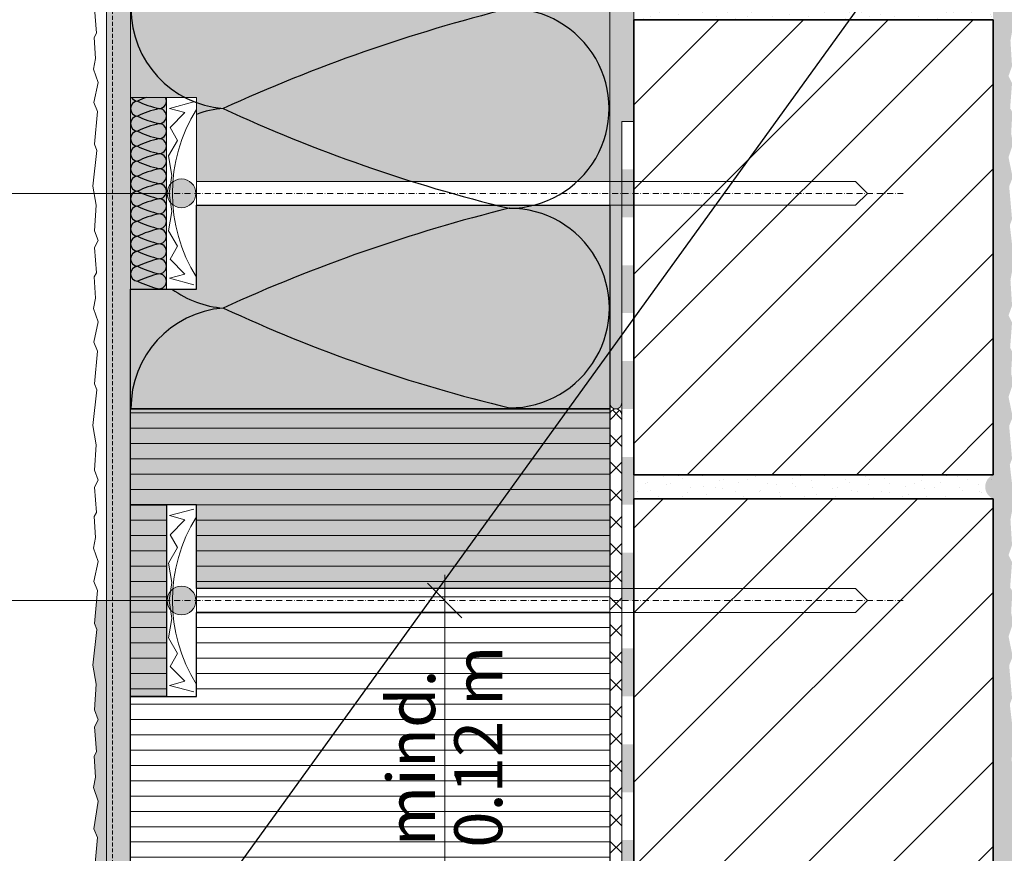
# Model space of a CAD drawing. Units: metres. Extents: x -25535 to 53044, y -10031 to 5158.
# Drawn here: x 21517 to 22011, y 2078 to 2495 of the extents above; entities that cross this region are included whole.
import ezdxf

# ---------------------------------------------------------------- set-up
doc = ezdxf.new("R2010")
doc.units = ezdxf.units.M
doc.header["$MEASUREMENT"] = 0
doc.linetypes.add('Strich 2_1mm', pattern=[0.003, 0.002, -0.001])
doc.linetypes.add('Strichpunkt 3_1_1mm Achsen', pattern=[0.005, 0.003, -0.001, 0, -0.001])
for name, color, linetype in [('003 Beschriftung 1_8', 7, 'Continuous'), ('006 Bemassung 1_8', 7, 'Continuous'), ('050 Tragkonstruktion', 7, 'Continuous'), ('051 Innenausbau', 7, 'Continuous'), ('100 Fassadendämmplatte EPS', 7, 'Continuous'), ('150 Dämmplattendübel', 7, 'Continuous'), ('160 Klebemörtel', 7, 'Continuous'), ('170 Deckputz', 7, 'Continuous'), ('171 Grundputz mit Bewehrung', 7, 'Continuous'), ('200 XPS Sockeldämmplatte', 7, 'Continuous'), ('260 Klebemörtel', 7, 'Continuous'), ('261 Abdichtung', 7, 'Continuous')]:
    doc.layers.add(name, color=color, linetype=linetype)
doc.styles.add('ERSTELLTER_STIL_2', font='Weber-Light.ttf')
pattern_1 = [(45, (22026.588, 2079.412), (-6.1094, 6.1094), [0, -5.76, 0, -8.64]), (110, (22045.788, 2079.412), (8.118944, 2.955054), [0, -4.224, 0, -7.296])]
pattern_2 = [(45, (22026.588, 2060.212), (-21.2132, 21.2132), [])]
pattern_3 = [(0, (22026.5876, 2060.212), (0, 7.68), [])]

# ---------------------------------------------------------------- blocks, each defined once
blk = doc.blocks.new('*X8')
at = {"layer": '261 Abdichtung', "linetype": 'Continuous', "lineweight": 0, "ltscale": 1000, "true_color": 0x000000}
for points in [[(0.144733, 0.189801), (0.144733, 0.187301), (0.145358, 0.187301), (0.145358, 0.189801)], [(0.145358, 0.184801), (0.144733, 0.184801), (0.144733, 0.182301), (0.145358, 0.182301)], [(0.145358, 0.179801), (0.144733, 0.179801), (0.144733, 0.177301), (0.145358, 0.177301)], [(0.145358, 0.174801), (0.144733, 0.174801), (0.144733, 0.172301), (0.145358, 0.172301)], [(0.145358, 0.169801), (0.144733, 0.169801), (0.144733, 0.167301), (0.145358, 0.167301)], [(0.145358, 0.164801), (0.144733, 0.164801), (0.144733, 0.162301), (0.145358, 0.162301)], [(0.145358, 0.159801), (0.144733, 0.159801), (0.144733, 0.157301), (0.145358, 0.157301)], [(0.145358, 0.154801), (0.144733, 0.154801), (0.144733, 0.152301), (0.145358, 0.152301)]]:
    blk.add_hatch(color=18, dxfattribs=at).paths.add_polyline_path(points)

msp = doc.modelspace()

# ---------------------------------------------------------------- hatches: boundary and pattern name
at = {"true_color": 0xbac5b5, "transparency": 33554661}
h = msp.add_hatch(color=9, dxfattribs=at)
h.dxf.hatch_style = 1
edge = h.paths.add_edge_path()
edge.add_line((21554.98, 1949), (21556.42, 1965.46))
edge.add_line((21556.42, 1965.46), (21554.66, 1969.93))
edge.add_line((21554.66, 1969.93), (21556.74, 1980))
edge.add_line((21556.74, 1980), (21554.5, 1986.71))
edge.add_line((21554.5, 1986.71), (21554.5, 1986.71))
edge.add_line((21554.5, 1986.71), (21556.74, 1980))
edge.add_line((21556.74, 1980), (21554.66, 1969.93))
edge.add_line((21554.66, 1969.93), (21556.42, 1965.46))
edge.add_line((21556.42, 1965.46), (21554.98, 1949))
edge.add_line((21554.98, 1949), (21556.1, 1945.97))
edge.add_line((21556.1, 1945.97), (21555.13, 1927.83))
edge.add_line((21555.13, 1927.83), (21560.99, 1924.44))
edge.add_line((21560.99, 1924.44), (21560.99, 2204.21))
edge.add_line((21560.99, 2204.21), (21555.98, 2204.21))
edge.add_line((21555.98, 2204.21), (21554.98, 2192.77))
edge.add_line((21554.98, 2192.77), (21556.1, 2189.74))
edge.add_line((21556.1, 2189.74), (21554.02, 2171.85))
edge.add_line((21554.02, 2171.85), (21555.78, 2162.26))
edge.add_line((21555.78, 2162.26), (21554.98, 2149.48))
edge.add_line((21554.98, 2149.48), (21556.74, 2144.53))
edge.add_line((21556.74, 2144.53), (21554.98, 2141.01))
edge.add_line((21554.98, 2141.01), (21555.94, 2128.39))
edge.add_line((21555.94, 2128.39), (21554.82, 2126.31))
edge.add_line((21554.82, 2126.31), (21555.43, 2115.73))
edge.add_line((21555.43, 2115.73), (21554.5, 2110.48))
edge.add_line((21554.5, 2110.48), (21556.74, 2103.77))
edge.add_line((21556.74, 2103.77), (21554.66, 2089.93))
edge.add_line((21554.66, 2089.93), (21556.42, 2085.46))
edge.add_line((21556.42, 2085.46), (21554.98, 2069))
edge.add_line((21554.98, 2069), (21556.1, 2065.97))
edge.add_line((21556.1, 2065.97), (21554.02, 2048.08))
edge.add_line((21554.02, 2048.08), (21555.78, 2038.49))
edge.add_line((21555.78, 2038.49), (21555.78, 2038.49))
edge.add_line((21555.78, 2038.49), (21554.02, 2048.08))
edge.add_line((21554.02, 2048.08), (21555.43, 2060.21))
edge.add_arc((21554.87, 2054.35), 5.89, 84.5261, 177.7246)
edge.add_line((21548.99, 2054.58), (21548.99, 1926.68))
edge.add_arc((21553.2, 1926.87), 4.22, 182.606, 242.9592)
edge.add_line((21551.28, 1923.12), (21553.44, 1921.87))
edge.add_arc((21551.5, 1918.96), 3.5, -4.729, 56.289, ccw=False)
edge.add_line((21554.99, 1918.67), (21554.99, 1802.71))
edge.add_arc((21557.99, 1802.71), 3, 180, 240)
edge.add_line((21556.49, 1800.11), (21560.99, 1797.51))
edge.add_line((21560.99, 1797.51), (21565.44, 1794.94))
edge.add_arc((21563.5, 1792.03), 3.5, -4.729, 56.289, ccw=False)
edge.add_line((21566.99, 1791.74), (21566.99, 1697.85))
edge.add_arc((21601.71, 3262.5), 1565.03, 268.72879, 268.94849)
edge.add_line((21572.99, 1697.72), (21572.99, 1795.78))
edge.add_arc((21569.99, 1795.78), 3, 0, 60)
edge.add_line((21571.49, 1798.38), (21562.49, 1803.58))
edge.add_line((21562.49, 1803.58), (21560.99, 1804.44))
edge.add_line((21560.99, 1804.44), (21560.99, 1922.71))
edge.add_arc((21557.99, 1922.71), 3, 360, 420)
edge.add_line((21559.49, 1925.31), (21559.35, 1925.39))
edge.add_line((21559.35, 1925.39), (21555.13, 1927.83))
edge.add_line((21555.13, 1927.83), (21556.1, 1945.97))
edge.add_line((21556.1, 1945.97), (21554.98, 1949))
at = {"layer": '003 Beschriftung 1_8', "linetype": 'Continuous', "lineweight": 0, "ltscale": 1000, "true_color": 0x000000}
for points in [[(21591.29, 2408.21), (21591.84, 2405.46), (21593.4, 2403.12), (21595.73, 2401.56), (21598.49, 2401.01), (21601.24, 2401.56), (21603.58, 2403.12), (21605.14, 2405.46), (21605.69, 2408.21), (21605.14, 2410.97), (21603.58, 2413.3), (21601.24, 2414.86), (21598.49, 2415.41), (21595.73, 2414.86), (21593.4, 2413.3), (21591.84, 2410.97)], [(21591.29, 2204.21), (21591.84, 2201.46), (21593.4, 2199.12), (21595.73, 2197.56), (21598.49, 2197.01), (21601.24, 2197.56), (21603.58, 2199.12), (21605.14, 2201.46), (21605.69, 2204.21), (21605.14, 2206.97), (21603.58, 2209.3), (21601.24, 2210.86), (21598.49, 2211.41), (21595.73, 2210.86), (21593.4, 2209.3), (21591.84, 2206.97)]]:
    msp.add_hatch(color=18, dxfattribs=at).paths.add_polyline_path(points)
at = {"layer": '050 Tragkonstruktion', "linetype": 'Continuous', "lineweight": 0, "ltscale": 1000, "true_color": 0x000000}
h = msp.add_hatch(dxfattribs=at)
h.set_pattern_fill('SAGO_UB__IP__MÖRTEL_0001', color=18, scale=9600, style=0, pattern_type=2)
h.set_pattern_definition(pattern_1)
edge = h.paths.add_edge_path()
edge.add_arc((2652151.31, 2021.21), 2630146.32, 179.99986929, 180.00013071, ccw=False)
edge.add_line((22004.99, 2027.21), (21824.99, 2027.21))
edge.add_arc((21791.37, 2021.21), 34.15, -10.1194, 10.1194, ccw=False)
edge.add_line((21824.99, 2015.21), (22004.99, 2015.21))
h = msp.add_hatch(dxfattribs=at)
h.set_pattern_fill('SAGO_UB__IP__MÖRTEL_0001', color=18, scale=9600, style=0, pattern_type=2)
h.set_pattern_definition(pattern_1)
edge = h.paths.add_edge_path()
edge.add_line((21824.99, 2495.21), (22004.99, 2495.21))
edge.add_arc((23631.37, 2501.21), 1626.4, 179.78863, 180.21137, ccw=False)
edge.add_line((22004.99, 2507.21), (21824.99, 2507.21))
edge.add_arc((20199.57, 2501.21), 1625.43, -0.2115, 0.2115, ccw=False)
h = msp.add_hatch(dxfattribs=at)
h.set_pattern_fill('SAGO_BACKSTEIN_0001', color=18, scale=9600, style=0, pattern_type=2)
h.set_pattern_definition(pattern_2)
h.paths.add_polyline_path([(21824.99, 2267.21), (22004.99, 2267.21), (22004.99, 2495.21), (21824.99, 2495.21)])
h = msp.add_hatch(dxfattribs=at)
h.set_pattern_fill('SAGO_UB__IP__MÖRTEL_0001', color=18, scale=9600, style=0, pattern_type=2)
h.set_pattern_definition(pattern_1)
edge = h.paths.add_edge_path()
edge.add_line((21824.99, 2255.21), (22004.99, 2255.21))
edge.add_arc((33505.96, 2261.21), 11500.98, 179.970109, 180.029891, ccw=False)
edge.add_line((22004.99, 2267.21), (21824.99, 2267.21))
edge.add_arc((53396.83, 2261.21), 31571.84, 179.989111, 180.010889)
h = msp.add_hatch(dxfattribs=at)
h.set_pattern_fill('SAGO_BACKSTEIN_0001', color=18, scale=9600, style=0, pattern_type=2)
h.set_pattern_definition(pattern_2)
h.paths.add_polyline_path([(21824.99, 2027.21), (22004.99, 2027.21), (22004.99, 2255.21), (21824.99, 2255.21)])
at = {"layer": '051 Innenausbau', "linetype": 'Continuous', "lineweight": 0, "ltscale": 1000, "true_color": 0x000000}
h = msp.add_hatch(dxfattribs=at)
h.set_pattern_fill('SAGO_UB__IP__MÖRTEL_0001', color=18, scale=9600, style=0, pattern_type=2)
h.set_pattern_definition(pattern_1)
edge = h.paths.add_edge_path()
edge.add_arc((-155042.88, 2741.21), 177047.86, -0.0019417, 0.0019417, ccw=False)
edge.add_line((22004.99, 2735.21), (22004.99, 2507.21))
edge.add_arc((23556.12, 2501.21), 1551.15, 179.77837, 180.22163)
edge.add_line((22004.99, 2495.21), (22004.99, 2267.21))
edge.add_arc((22007.52, 2261.21), 6.51, 112.9019, 247.0981)
edge.add_line((22004.99, 2255.21), (22004.99, 1853.21))
edge.add_arc((22004.99, 1847.21), 6, 90, 270)
edge.add_line((22004.99, 1841.21), (22017.16, 1841.21))
edge.add_line((22017.16, 1841.21), (22017.6, 1848.8))
edge.add_line((22017.6, 1848.8), (22016.48, 1850.87))
edge.add_line((22016.48, 1850.87), (22017.44, 1863.49))
edge.add_line((22017.44, 1863.49), (22015.68, 1867.01))
edge.add_line((22015.68, 1867.01), (22017.44, 1871.96))
edge.add_line((22017.44, 1871.96), (22016.64, 1884.74))
edge.add_line((22016.64, 1884.74), (22018.4, 1894.33))
edge.add_line((22018.4, 1894.33), (22016.32, 1912.22))
edge.add_line((22016.32, 1912.22), (22017.44, 1915.26))
edge.add_line((22017.44, 1915.26), (22016, 1931.71))
edge.add_line((22016, 1931.71), (22017.76, 1936.18))
edge.add_line((22017.76, 1936.18), (22015.68, 1946.25))
edge.add_line((22015.68, 1946.25), (22017.92, 1952.96))
edge.add_line((22017.92, 1952.96), (22016.99, 1958.21))
edge.add_line((22016.99, 1958.21), (22017.6, 1968.8))
edge.add_line((22017.6, 1968.8), (22016.48, 1970.87))
edge.add_line((22016.48, 1970.87), (22017.44, 1983.49))
edge.add_line((22017.44, 1983.49), (22015.68, 1987.01))
edge.add_line((22015.68, 1987.01), (22017.44, 1991.96))
edge.add_line((22017.44, 1991.96), (22016.64, 2004.74))
edge.add_line((22016.64, 2004.74), (22018.4, 2014.33))
edge.add_line((22018.4, 2014.33), (22016.32, 2032.22))
edge.add_line((22016.32, 2032.22), (22017.44, 2035.26))
edge.add_line((22017.44, 2035.26), (22017.59, 2039.21))
edge.add_line((22017.59, 2039.21), (22016.37, 2042))
edge.add_line((22016.37, 2042), (22015.95, 2045.45))
edge.add_line((22015.95, 2045.45), (22014.86, 2047.13))
edge.add_line((22014.86, 2047.13), (22014.59, 2050.41))
edge.add_line((22014.59, 2050.41), (22014.59, 2120.21))
edge.add_line((22014.59, 2120.21), (22014.23, 2124.87))
edge.add_line((22014.23, 2124.87), (22015.4, 2134.33))
edge.add_line((22015.4, 2134.33), (22013.32, 2152.22))
edge.add_line((22013.32, 2152.22), (22014.44, 2155.26))
edge.add_line((22014.44, 2155.26), (22013, 2171.71))
edge.add_line((22013, 2171.71), (22014.76, 2176.18))
edge.add_line((22014.76, 2176.18), (22012.68, 2186.25))
edge.add_line((22012.68, 2186.25), (22014.92, 2192.96))
edge.add_line((22014.92, 2192.96), (22013.99, 2198.21))
edge.add_line((22013.99, 2198.21), (22014.6, 2208.8))
edge.add_line((22014.6, 2208.8), (22013.48, 2210.87))
edge.add_line((22013.48, 2210.87), (22014.44, 2223.49))
edge.add_line((22014.44, 2223.49), (22012.68, 2227.01))
edge.add_line((22012.68, 2227.01), (22014.44, 2231.96))
edge.add_line((22014.44, 2231.96), (22013.64, 2244.74))
edge.add_line((22013.64, 2244.74), (22015.4, 2254.33))
edge.add_line((22015.4, 2254.33), (22013.32, 2272.22))
edge.add_line((22013.32, 2272.22), (22014.44, 2275.26))
edge.add_line((22014.44, 2275.26), (22013, 2291.71))
edge.add_line((22013, 2291.71), (22014.76, 2296.18))
edge.add_line((22014.76, 2296.18), (22012.68, 2306.25))
edge.add_line((22012.68, 2306.25), (22014.92, 2312.96))
edge.add_line((22014.92, 2312.96), (22013.99, 2318.21))
edge.add_line((22013.99, 2318.21), (22014.6, 2328.8))
edge.add_line((22014.6, 2328.8), (22013.48, 2330.87))
edge.add_line((22013.48, 2330.87), (22014.44, 2343.49))
edge.add_line((22014.44, 2343.49), (22012.68, 2347.01))
edge.add_line((22012.68, 2347.01), (22014.44, 2351.96))
edge.add_line((22014.44, 2351.96), (22013.64, 2364.74))
edge.add_line((22013.64, 2364.74), (22015.4, 2374.33))
edge.add_line((22015.4, 2374.33), (22013.32, 2392.22))
edge.add_line((22013.32, 2392.22), (22014.44, 2395.26))
edge.add_line((22014.44, 2395.26), (22013, 2411.71))
edge.add_line((22013, 2411.71), (22014.76, 2416.18))
edge.add_line((22014.76, 2416.18), (22012.68, 2426.25))
edge.add_line((22012.68, 2426.25), (22014.92, 2432.96))
edge.add_line((22014.92, 2432.96), (22013.99, 2438.21))
edge.add_line((22013.99, 2438.21), (22014.6, 2448.8))
edge.add_line((22014.6, 2448.8), (22013.48, 2450.87))
edge.add_line((22013.48, 2450.87), (22014.44, 2463.49))
edge.add_line((22014.44, 2463.49), (22012.68, 2467.01))
edge.add_line((22012.68, 2467.01), (22014.44, 2471.96))
edge.add_line((22014.44, 2471.96), (22013.64, 2484.74))
edge.add_line((22013.64, 2484.74), (22015.4, 2494.33))
edge.add_line((22015.4, 2494.33), (22013.32, 2512.22))
edge.add_line((22013.32, 2512.22), (22014.44, 2515.26))
edge.add_line((22014.44, 2515.26), (22013, 2531.71))
edge.add_line((22013, 2531.71), (22014.76, 2536.18))
edge.add_line((22014.76, 2536.18), (22012.68, 2546.25))
edge.add_line((22012.68, 2546.25), (22014.92, 2552.96))
edge.add_line((22014.92, 2552.96), (22013.99, 2558.21))
edge.add_line((22013.99, 2558.21), (22014.6, 2568.8))
edge.add_line((22014.6, 2568.8), (22013.48, 2570.87))
edge.add_line((22013.48, 2570.87), (22014.44, 2583.49))
edge.add_line((22014.44, 2583.49), (22012.68, 2587.01))
edge.add_line((22012.68, 2587.01), (22014.44, 2591.96))
edge.add_line((22014.44, 2591.96), (22013.64, 2604.74))
edge.add_line((22013.64, 2604.74), (22015.4, 2614.33))
edge.add_line((22015.4, 2614.33), (22013.32, 2632.22))
edge.add_line((22013.32, 2632.22), (22014.44, 2635.26))
edge.add_line((22014.44, 2635.26), (22013, 2651.71))
edge.add_line((22013, 2651.71), (22014.76, 2656.18))
edge.add_line((22014.76, 2656.18), (22012.68, 2666.25))
edge.add_line((22012.68, 2666.25), (22014.92, 2672.96))
edge.add_line((22014.92, 2672.96), (22013.99, 2678.21))
edge.add_line((22013.99, 2678.21), (22014.6, 2688.8))
edge.add_line((22014.6, 2688.8), (22013.48, 2690.87))
edge.add_line((22013.48, 2690.87), (22014.44, 2703.49))
edge.add_line((22014.44, 2703.49), (22012.68, 2707.01))
edge.add_line((22012.68, 2707.01), (22014.44, 2711.96))
edge.add_line((22014.44, 2711.96), (22013.64, 2724.74))
edge.add_line((22013.64, 2724.74), (22015.4, 2734.33))
edge.add_line((22015.4, 2734.33), (22013.32, 2752.22))
edge.add_line((22013.32, 2752.22), (22014.44, 2755.26))
edge.add_line((22014.44, 2755.26), (22013, 2771.71))
edge.add_line((22013, 2771.71), (22014.76, 2776.18))
edge.add_line((22014.76, 2776.18), (22012.68, 2786.25))
edge.add_line((22012.68, 2786.25), (22014.92, 2792.96))
edge.add_line((22014.92, 2792.96), (22013.99, 2798.21))
edge.add_line((22013.99, 2798.21), (22014.6, 2808.8))
edge.add_line((22014.6, 2808.8), (22013.48, 2810.87))
edge.add_line((22013.48, 2810.87), (22014.44, 2823.49))
edge.add_line((22014.44, 2823.49), (22012.68, 2827.01))
edge.add_line((22012.68, 2827.01), (22014.44, 2831.96))
edge.add_line((22014.44, 2831.96), (22013.64, 2844.74))
edge.add_line((22013.64, 2844.74), (22015.4, 2854.33))
edge.add_line((22015.4, 2854.33), (22013.32, 2872.22))
edge.add_line((22013.32, 2872.22), (22014.44, 2875.26))
edge.add_line((22014.44, 2875.26), (22013, 2891.71))
edge.add_line((22013, 2891.71), (22014.76, 2896.18))
edge.add_line((22014.76, 2896.18), (22012.68, 2906.25))
edge.add_line((22012.68, 2906.25), (22014.92, 2912.96))
edge.add_line((22014.92, 2912.96), (22013.99, 2918.21))
edge.add_line((22013.99, 2918.21), (22014.6, 2928.8))
edge.add_line((22014.6, 2928.8), (22013.48, 2930.87))
edge.add_line((22013.48, 2930.87), (22014.44, 2943.49))
edge.add_line((22014.44, 2943.49), (22012.68, 2947.01))
edge.add_line((22012.68, 2947.01), (22014.44, 2951.96))
edge.add_line((22014.44, 2951.96), (22013.64, 2964.74))
edge.add_line((22013.64, 2964.74), (22015.4, 2974.33))
edge.add_line((22015.4, 2974.33), (22015.29, 2975.21))
edge.add_line((22015.29, 2975.21), (22015.09, 2977.9))
edge.add_line((22015.09, 2977.9), (22016.23, 2987.21))
edge.add_line((22016.23, 2987.21), (22014.17, 3005.25))
edge.add_line((22014.17, 3005.25), (22015.29, 3008.29))
edge.add_line((22015.29, 3008.29), (22013.85, 3024.74))
edge.add_line((22013.85, 3024.74), (22015.61, 3029.22))
edge.add_line((22015.61, 3029.22), (22013.53, 3039.28))
edge.add_line((22013.53, 3039.28), (22015.77, 3045.99))
edge.add_line((22015.77, 3045.99), (22014.84, 3051.24))
edge.add_line((22014.84, 3051.24), (22015.45, 3061.83))
edge.add_line((22015.45, 3061.83), (22014.33, 3063.9))
edge.add_line((22014.33, 3063.9), (22015.29, 3076.52))
edge.add_line((22015.29, 3076.52), (22013.53, 3080.04))
edge.add_line((22013.53, 3080.04), (22015.29, 3084.99))
edge.add_line((22015.29, 3084.99), (22014.49, 3097.77))
edge.add_line((22014.49, 3097.77), (22016.25, 3107.36))
edge.add_line((22016.25, 3107.36), (22014.17, 3125.25))
edge.add_line((22014.17, 3125.25), (22015.29, 3128.29))
edge.add_line((22015.29, 3128.29), (22014.61, 3136.08))
edge.add_line((22014.61, 3136.08), (22004.99, 3136.08))
edge.add_line((22004.99, 3136.08), (22004.99, 2987.21))
edge.add_arc((22318.04, 2981.21), 313.11, 178.902, 181.098)
edge.add_line((22004.99, 2975.21), (22004.99, 2747.21))
at = {"layer": '100 Fassadendämmplatte EPS', "true_color": 0xffffe5}
h = msp.add_hatch(color=7, dxfattribs=at)
h.dxf.hatch_style = 1
h.paths.add_polyline_path([(21572.99, 2912.03), (21812.99, 2912.03), (21812.99, 2414.21), (21605.99, 2414.21), (21605.99, 2456.21), (21572.99, 2456.21)])
h = msp.add_hatch(color=7, dxfattribs=at)
h.dxf.hatch_style = 1
h.paths.add_polyline_path([(21572.99, 2456.34), (21590.99, 2456.34), (21590.99, 2360.4), (21572.99, 2360.4)])
h = msp.add_hatch(color=7, dxfattribs=at)
h.dxf.hatch_style = 1
h.paths.add_polyline_path([(21572.99, 2360.21), (21605.99, 2360.27), (21605.99, 2402.21), (21812.99, 2402.21), (21812.99, 2300.21), (21572.99, 2300.21)])
at = {"layer": '160 Klebemörtel', "linetype": 'Continuous', "lineweight": 0, "ltscale": 1000, "true_color": 0x2b2b2b}
h = msp.add_hatch(dxfattribs=at)
h.set_pattern_fill('SAGO_UB__IP__MÖRTEL_0001', color=250, scale=9600, style=0, pattern_type=2)
h.set_pattern_definition(pattern_1)
edge = h.paths.add_edge_path()
edge.add_line((21812.99, 3136.08), (21812.99, 2303.21))
edge.add_arc((21815.99, 2303.21), 3, 180, 360)
edge.add_line((21818.99, 2303.21), (21818.99, 2444.21))
edge.add_line((21818.99, 2444.21), (21824.99, 2444.21))
edge.add_line((21824.99, 2444.21), (21824.99, 2495.21))
edge.add_arc((38832.55, 2501.21), 17007.57, 179.979787, 180.020213, ccw=False)
edge.add_line((21824.99, 2507.21), (21824.99, 2735.21))
edge.add_arc((-58042.81, 2741.21), 79867.8, 359.9956957, 360.0043043)
edge.add_line((21824.99, 2747.21), (21824.99, 3136.08))
edge.add_line((21824.99, 3136.08), (21812.99, 3136.08))
at = {"layer": '171 Grundputz mit Bewehrung', "linetype": 'Continuous', "lineweight": 0, "ltscale": 1000, "true_color": 0x2b2b2b}
h = msp.add_hatch(dxfattribs=at)
h.set_pattern_fill('SAGO_UB__IP__MÖRTEL_0001', color=250, scale=9600, style=0, pattern_type=2)
h.set_pattern_definition(pattern_1)
h.paths.add_polyline_path([(21560.99, 1804.44), (21572.99, 1797.51), (21572.99, 3136.08), (21560.99, 3135.94)])
at = {"layer": '200 XPS Sockeldämmplatte', "true_color": 0x9cb5d6}
h = msp.add_hatch(color=9, dxfattribs=at)
h.dxf.hatch_style = 1
h.paths.add_polyline_path([(21572.99, 2300.21), (21812.99, 2300.21), (21812.99, 2210.21), (21605.99, 2210.21), (21605.99, 2252.21), (21572.99, 2252.21)])
at = {"layer": '200 XPS Sockeldämmplatte', "linetype": 'Continuous', "lineweight": 13, "ltscale": 1000}
h = msp.add_hatch(dxfattribs=at)
h.set_pattern_fill('SAGO_WD_HORIZONTAL_0_8_0001', color=250, scale=9600, style=0, pattern_type=2)
h.set_pattern_definition(pattern_3)
h.paths.add_polyline_path([(21572.99, 2156.21), (21572.99, 1820.21), (21572.99, 1628.03), (21812.99, 1388.03), (21812.99, 2300.21), (21572.99, 2300.21), (21572.99, 2252.21), (21605.99, 2252.21), (21605.99, 2156.21)])
at = {"layer": '200 XPS Sockeldämmplatte', "true_color": 0xc9d7e8}
h = msp.add_hatch(color=254, dxfattribs=at)
h.dxf.hatch_style = 1
h.paths.add_polyline_path([(21572.99, 2252.21), (21590.99, 2252.21), (21590.99, 2156.21), (21572.99, 2156.21)])
at = {"layer": '200 XPS Sockeldämmplatte', "linetype": 'Continuous', "lineweight": 13, "ltscale": 1000}
h = msp.add_hatch(dxfattribs=at)
h.set_pattern_fill('SAGO_WD_HORIZONTAL_0_8_0001', color=250, scale=9600, style=0, pattern_type=2)
h.set_pattern_definition(pattern_3)
h.paths.add_polyline_path([(21590.99, 2156.21), (21590.99, 2252.21), (21572.99, 2252.21), (21572.99, 2156.21)])
at = {"layer": '260 Klebemörtel', "linetype": 'Continuous', "lineweight": 0, "ltscale": 1000}
h = msp.add_hatch(dxfattribs=at)
h.set_pattern_fill('SAGO_KLEBEMÖRTEL_AUF_ABD_50', color=250, scale=9600, style=0, pattern_type=2)
h.set_pattern_definition([(45, (22026.588, 2060.212), (-6.78823, 6.78823), []), (135, (22026.588, 2060.212), (6.78823, 6.78823), [])])
h.paths.add_polyline_path([(21812.99, 1388.03, 0.424105), (21818.99, 1388.03), (21818.99, 2297.21, 1), (21812.99, 2297.21)])

# ---------------------------------------------------------------- linework, layer by layer
msp.add_line((20286.5, 215.72), (23254.44, 4324.43))
for points in [[(21572.99, 2360.21), (21605.99, 2360.27), (21605.99, 2402.21), (21812.99, 2402.21), (21812.99, 2300.21), (21572.99, 2300.21), (21572.99, 2360.21)], [(21572.99, 2360.27), (21605.99, 2360.21)], [(21572.99, 2300.21), (21812.99, 2300.21), (21812.99, 2210.21), (21605.99, 2210.21), (21605.99, 2252.21), (21572.99, 2252.21), (21572.99, 2300.21)], [(21572.99, 2252.21), (21590.99, 2252.21), (21590.99, 2156.21), (21572.99, 2156.21), (21572.99, 2252.21)], [(21572.99, 2156.21), (21605.99, 2156.21), (21605.99, 2198.21), (21812.99, 2198.21), (21812.99, 1388.03), (21572.99, 1628.03), (21572.99, 2156.21), (21605.99, 2156.21), (21605.99, 2198.21)]]:
    msp.add_lwpolyline(points)
at = {"layer": '003 Beschriftung 1_8', "color": 7, "linetype": 'Continuous', "lineweight": 0, "ltscale": 1000}
for p, q in [((20850.84, 2408.21), (21591.29, 2408.21)), ((20850.84, 2204.21), (21591.29, 2204.21))]:
    msp.add_line(p, q, dxfattribs=at)
for centre in [(21598.49, 2408.21), (21598.49, 2204.21)]:
    msp.add_circle(centre, 7.2, dxfattribs=at)
at = {"layer": '006 Bemassung 1_8', "color": 7, "linetype": 'Continuous', "lineweight": 0, "ltscale": 1000}
for p, q in [((21730.32, 2204.21), (21730.32, 2217.17)), ((21738.96, 2195.57), (21721.68, 2212.85)), ((21730.32, 2060.21), (21730.32, 2204.21))]:
    msp.add_line(p, q, dxfattribs=at)
at = {"layer": '050 Tragkonstruktion', "color": 7, "linetype": 'Continuous', "lineweight": 0, "ltscale": 1000}
for p, q in [((22004.99, 2495.21), (21824.99, 2495.21)), ((21824.99, 2267.21), (22004.99, 2267.21)), ((22004.99, 2255.21), (21824.99, 2255.21))]:
    msp.add_line(p, q, dxfattribs=at)
at = {"layer": '050 Tragkonstruktion', "color": 7, "linetype": 'Continuous', "lineweight": 35, "ltscale": 1000}
for p, q in [((21824.99, 2495.21), (22004.99, 2495.21)), ((21824.99, 2267.21), (21824.99, 2495.21)), ((22004.99, 2495.21), (22004.99, 2267.21)), ((22004.99, 2267.21), (21824.99, 2267.21)), ((21824.99, 2255.21), (22004.99, 2255.21)), ((21824.99, 2027.21), (21824.99, 2255.21)), ((22004.99, 2255.21), (22004.99, 2027.21))]:
    msp.add_line(p, q, dxfattribs=at)
at = {"layer": '050 Tragkonstruktion', "color": 7, "linetype": 'Continuous', "lineweight": 20, "ltscale": 1000}
for p, q in [((21605.99, 2252.21), (21590.99, 2252.21)), ((21590.99, 2252.21), (21590.99, 2204.21)), ((21605.99, 2156.21), (21605.99, 2252.21)), ((21935.99, 2210.21), (21605.99, 2210.21)), ((21605.99, 2210.21), (21605.99, 2198.21)), ((21941.99, 2204.21), (21935.99, 2210.21)), ((21590.99, 2204.21), (21590.99, 2156.21)), ((21935.99, 2198.21), (21941.99, 2204.21)), ((21605.99, 2198.21), (21935.99, 2198.21)), ((21590.99, 2156.21), (21605.99, 2156.21))]:
    msp.add_line(p, q, dxfattribs=at)
at = {"layer": '050 Tragkonstruktion', "color": 250, "linetype": 'Continuous', "lineweight": 0, "ltscale": 1000, "true_color": 0x2c2c2c}
for p, q in [((21604.61, 2250.01), (21592.42, 2246.74)), ((21592.42, 2246.74), (21600.24, 2244.65)), ((21600.24, 2244.65), (21592.78, 2237.18)), ((21592.78, 2237.18), (21596.51, 2230.72)), ((21596.51, 2230.72), (21592.03, 2222.96)), ((21592.03, 2222.96), (21593.7, 2213.22)), ((21593.7, 2213.22), (21592.27, 2204.24)), ((21592.27, 2204.24), (21593.7, 2195.2)), ((21593.7, 2195.2), (21592.03, 2185.46)), ((21592.03, 2185.46), (21596.51, 2177.7)), ((21596.51, 2177.7), (21592.78, 2171.24)), ((21592.78, 2171.24), (21600.24, 2163.78)), ((21600.24, 2163.78), (21592.42, 2161.68)), ((21592.42, 2161.68), (21604.61, 2158.42))]:
    msp.add_line(p, q, dxfattribs=at)
at = {"layer": '050 Tragkonstruktion', "color": 253, "linetype": 'Strichpunkt 3_1_1mm Achsen', "lineweight": 0, "ltscale": 1000, "true_color": 0xa0a0a0}
msp.add_line((21959.99, 2204.21), (21578.99, 2204.21), dxfattribs=at)
at = {"layer": '050 Tragkonstruktion', "color": 7, "linetype": 'Continuous', "lineweight": 0, "ltscale": 1000}
msp.add_arc((-3309.59, 2501.21), 25134.58, 359.986323, 0.013677, dxfattribs=at)
at = {"layer": '050 Tragkonstruktion', "color": 7, "linetype": 'Continuous', "lineweight": 13, "ltscale": 1000}
msp.add_arc((21673.49, 2204.21), 79.5, 148.1092, 211.8908, dxfattribs=at)
at = {"layer": '051 Innenausbau', "color": 250, "linetype": 'Continuous', "lineweight": 0, "ltscale": 1000}
for p, q in [((22004.99, 2267.21), (22004.99, 2495.21)), ((22004.99, 1853.21), (22004.99, 2255.21))]:
    msp.add_line(p, q, dxfattribs=at)
at = {"layer": '100 Fassadendämmplatte EPS', "color": 7, "linetype": 'Continuous', "lineweight": 20, "ltscale": 1000}
for p, q in [((21812.99, 3136.08), (21812.99, 2300.21)), ((21572.99, 2456.21), (21572.99, 2912.03)), ((21572.99, 2360.27), (21572.99, 2456.27)), ((21590.99, 2456.27), (21572.99, 2456.27)), ((21605.99, 2456.21), (21572.99, 2456.21)), ((21572.99, 2360.21), (21572.99, 2456.21)), ((21572.99, 2456.21), (21605.99, 2456.21)), ((21605.99, 2360.27), (21605.99, 2456.21)), ((21605.99, 2456.21), (21605.99, 2360.21)), ((21590.99, 2378.39), (21590.99, 2360.34)), ((21572.99, 2360.27), (21605.99, 2360.27)), ((21572.99, 2300.21), (21572.99, 2360.27)), ((21590.99, 2360.27), (21572.99, 2360.27)), ((21605.99, 2360.21), (21572.99, 2360.21)), ((21812.99, 2300.21), (21572.99, 2300.21))]:
    msp.add_line(p, q, dxfattribs=at)
at = {"layer": '100 Fassadendämmplatte EPS', "color": 250}
for centre, radius, start, end in [((21623.35, 2500.74), 50.15, 94.4479, 265.5016), ((21959.54, 1707.31), 817.54, 103.9487, 114.58394), ((21762.62, 2450.74), 50, 269.9746, 90.0255), ((21576.72, 2458.19), 3.77, 210.4633, 265.3863), ((21602, 2398.49), 61.51, 110.0481, 114.5839), ((21587.19, 2454.42), 3.76, 269.9746, 29.4313), ((21576.72, 2450.66), 3.77, 94.6647, 265.3863), ((21600.61, 2506.41), 57.34, 245.0359, 256.4539), ((21623.35, 2400.74), 50.15, 94.4984, 110.257), ((21941.06, 3141.62), 762.08, 245.03586, 256.4539), ((21576.72, 2443.14), 3.77, 94.6647, 265.3863), ((21602, 2390.96), 61.51, 103.9487, 114.5839), ((21600.61, 2498.88), 57.34, 245.0359, 256.4539), ((21587.19, 2446.9), 3.76, 269.9746, 90.0255), ((21602, 2383.44), 61.51, 103.9487, 114.5839), ((21587.19, 2439.38), 3.76, 269.9746, 90.0255), ((21576.72, 2435.61), 3.77, 94.6137, 265.3358), ((21600.61, 2491.36), 57.34, 245.0359, 256.4539), ((21576.72, 2428.09), 3.77, 94.6643, 265.3867), ((21602, 2375.92), 61.51, 103.9487, 114.5839), ((21600.61, 2483.83), 57.34, 245.0359, 256.4539), ((21587.19, 2431.85), 3.76, 269.9746, 90.0255), ((21602, 2368.39), 61.51, 103.9487, 114.5839), ((21587.19, 2424.33), 3.76, 269.9746, 90.0255), ((21576.72, 2420.57), 3.77, 94.6092, 265.4418), ((21600.61, 2476.31), 57.34, 245.0359, 256.4539), ((21576.72, 2413.04), 3.77, 94.5542, 265.4968), ((21602.01, 2360.87), 61.51, 103.9487, 114.5839), ((21600.62, 2468.79), 57.34, 245.0359, 256.4539), ((21587.19, 2416.8), 3.76, 269.9746, 90.0255), ((21602.01, 2353.34), 61.51, 103.9487, 114.5839), ((21587.19, 2409.28), 3.76, 269.9746, 90.0255), ((21576.72, 2405.52), 3.77, 94.5033, 265.4462), ((21600.62, 2461.26), 57.34, 245.0359, 256.4539), ((21576.72, 2398), 3.77, 94.5538, 265.4972), ((21602.01, 2345.82), 61.51, 103.9487, 114.5839), ((21600.62, 2453.74), 57.34, 245.0359, 256.4539), ((21587.19, 2401.76), 3.76, 269.9746, 90.0255), ((21602.01, 2338.3), 61.51, 103.9487, 114.5839), ((21587.2, 2394.23), 3.76, 269.9746, 90.0255), ((21958.61, 1609.61), 815.06, 103.91844, 114.59203), ((21762.76, 2350.74), 50, 269.9746, 90.0255), ((21576.72, 2390.47), 3.77, 94.5538, 265.4972), ((21600.62, 2446.21), 57.34, 245.0359, 256.4539), ((21576.72, 2382.95), 3.77, 94.4988, 265.5522), ((21602.01, 2330.77), 61.51, 103.9487, 114.5839), ((21600.62, 2438.69), 57.34, 245.0359, 256.4539), ((21587.2, 2386.71), 3.76, 269.9746, 90.0255), ((21602.01, 2323.25), 61.51, 103.9487, 114.5839), ((21587.2, 2379.18), 3.76, 269.9746, 90.0255), ((21576.72, 2375.42), 3.77, 94.4479, 265.5016), ((21600.62, 2431.17), 57.34, 245.0359, 256.4539), ((21602.01, 2315.72), 61.51, 103.9487, 114.5839), ((21587.2, 2371.66), 3.76, 269.9746, 90.0255), ((21576.72, 2367.9), 3.77, 94.4984, 265.5526), ((21600.62, 2423.64), 57.34, 245.0359, 256.4539), ((21601.94, 2308.37), 61.33, 103.9184, 114.592), ((21587.21, 2364.14), 3.76, 269.9746, 90.0255), ((21600.64, 2416.12), 57.34, 245.0359, 256.4539), ((21623.35, 2400.74), 50.15, 233.7947, 265.5526), ((21623.35, 2300.74), 50.15, 94.4984, 180.6093), ((21941.23, 3041.62), 762.08, 245.03586, 256.4539)]:
    msp.add_arc(centre, radius, start, end, dxfattribs=at)
at = {"layer": '150 Dämmplattendübel', "color": 7, "linetype": 'Continuous', "lineweight": 20, "ltscale": 1000}
for p, q in [((21590.99, 2456.27), (21590.99, 2360.27)), ((21605.99, 2456.21), (21590.99, 2456.21)), ((21590.99, 2456.21), (21590.99, 2408.21)), ((21605.99, 2360.21), (21605.99, 2456.21)), ((21935.99, 2414.21), (21605.99, 2414.21)), ((21605.99, 2414.21), (21605.99, 2402.21)), ((21941.99, 2408.21), (21935.99, 2414.21)), ((21590.99, 2408.21), (21590.99, 2360.21)), ((21935.99, 2402.21), (21941.99, 2408.21)), ((21605.99, 2402.21), (21935.99, 2402.21)), ((21590.99, 2360.21), (21605.99, 2360.21))]:
    msp.add_line(p, q, dxfattribs=at)
at = {"layer": '150 Dämmplattendübel', "color": 250, "linetype": 'Continuous', "lineweight": 0, "ltscale": 1000, "true_color": 0x2c2c2c}
for p, q in [((21604.61, 2454.01), (21592.42, 2450.74)), ((21592.42, 2450.74), (21600.24, 2448.65)), ((21600.24, 2448.65), (21592.78, 2441.18)), ((21592.78, 2441.18), (21596.51, 2434.72)), ((21596.51, 2434.72), (21592.03, 2426.96)), ((21592.03, 2426.96), (21593.7, 2417.22)), ((21593.7, 2417.22), (21592.27, 2408.24)), ((21592.27, 2408.24), (21593.7, 2399.2)), ((21593.7, 2399.2), (21592.03, 2389.46)), ((21592.03, 2389.46), (21596.51, 2381.7)), ((21596.51, 2381.7), (21592.78, 2375.24)), ((21592.78, 2375.24), (21600.24, 2367.78)), ((21600.24, 2367.78), (21592.42, 2365.68)), ((21592.42, 2365.68), (21604.61, 2362.42))]:
    msp.add_line(p, q, dxfattribs=at)
at = {"layer": '150 Dämmplattendübel', "color": 253, "linetype": 'Strichpunkt 3_1_1mm Achsen', "lineweight": 0, "ltscale": 1000, "true_color": 0xa0a0a0}
msp.add_line((21959.99, 2408.21), (21578.99, 2408.21), dxfattribs=at)
at = {"layer": '150 Dämmplattendübel', "color": 7, "linetype": 'Continuous', "lineweight": 13, "ltscale": 1000}
msp.add_arc((21673.49, 2408.21), 79.5, 148.1092, 211.8908, dxfattribs=at)
at = {"layer": '160 Klebemörtel', "color": 7, "linetype": 'Continuous', "lineweight": 0, "ltscale": 1000}
for p, q in [((21812.99, 3129.26), (21812.99, 2303.21)), ((21824.99, 2444.21), (21824.99, 2495.21)), ((21818.99, 2303.21), (21818.99, 2444.21)), ((21818.99, 2444.21), (21824.99, 2444.21)), ((21824.99, 2267.21), (21824.99, 2255.21))]:
    msp.add_line(p, q, dxfattribs=at)
for centre, radius, start, end in [((21815.99, 2303.21), 3, 180, 0), ((53396.83, 2261.21), 31571.84, 179.989111, 180.010889)]:
    msp.add_arc(centre, radius, start, end, dxfattribs=at)
at = {"layer": '170 Deckputz', "color": 7, "linetype": 'Continuous', "lineweight": 0, "ltscale": 1000}
for p, q in [((21560.99, 2974.33), (21560.99, 1924.44)), ((21555.94, 2488.39), (21554.98, 2501.01)), ((21554.82, 2486.31), (21555.94, 2488.39)), ((21555.43, 2475.73), (21554.82, 2486.31)), ((21554.5, 2470.48), (21555.43, 2475.73)), ((21556.74, 2463.77), (21554.5, 2470.48)), ((21554.66, 2453.7), (21556.74, 2463.77)), ((21556.42, 2449.23), (21554.66, 2453.7)), ((21554.98, 2432.77), (21556.42, 2449.23)), ((21556.1, 2429.74), (21554.98, 2432.77)), ((21554.02, 2411.85), (21556.1, 2429.74)), ((21555.78, 2402.26), (21554.02, 2411.85)), ((21554.98, 2389.48), (21555.78, 2402.26)), ((21556.74, 2384.53), (21554.98, 2389.48)), ((21554.98, 2381.01), (21556.74, 2384.53)), ((21555.94, 2368.39), (21554.98, 2381.01)), ((21554.82, 2366.31), (21555.94, 2368.39)), ((21555.43, 2355.73), (21554.82, 2366.31)), ((21554.5, 2350.48), (21555.43, 2355.73)), ((21556.74, 2343.77), (21554.5, 2350.48)), ((21554.66, 2333.7), (21556.74, 2343.77)), ((21556.42, 2329.23), (21554.66, 2333.7)), ((21554.98, 2312.77), (21556.42, 2329.23)), ((21556.1, 2309.74), (21554.98, 2312.77)), ((21554.02, 2291.85), (21556.1, 2309.74)), ((21555.78, 2282.26), (21554.02, 2291.85)), ((21554.98, 2269.48), (21555.78, 2282.26)), ((21556.74, 2264.53), (21554.98, 2269.48)), ((21554.98, 2261.01), (21556.74, 2264.53)), ((21555.94, 2248.39), (21554.98, 2261.01)), ((21554.82, 2246.31), (21555.94, 2248.39)), ((21555.43, 2235.73), (21554.82, 2246.31)), ((21554.5, 2230.48), (21555.43, 2235.73)), ((21556.74, 2223.77), (21554.5, 2230.48)), ((21554.66, 2213.7), (21556.74, 2223.77)), ((21556.42, 2209.23), (21554.66, 2213.7)), ((21554.98, 2192.77), (21556.42, 2209.23)), ((21554.02, 2171.85), (21556.1, 2189.74)), ((21556.1, 2189.74), (21554.98, 2192.77)), ((21555.78, 2162.26), (21554.02, 2171.85)), ((21554.98, 2149.48), (21555.78, 2162.26)), ((21556.74, 2144.53), (21554.98, 2149.48)), ((21554.98, 2141.01), (21556.74, 2144.53)), ((21555.94, 2128.39), (21554.98, 2141.01)), ((21554.82, 2126.31), (21555.94, 2128.39)), ((21555.43, 2115.73), (21554.82, 2126.31)), ((21554.5, 2110.48), (21555.43, 2115.73)), ((21556.74, 2103.77), (21554.5, 2110.48)), ((21554.66, 2089.93), (21556.74, 2103.77)), ((21556.42, 2085.46), (21554.66, 2089.93)), ((21554.98, 2069), (21556.42, 2085.46))]:
    msp.add_line(p, q, dxfattribs=at)
at = {"layer": '171 Grundputz mit Bewehrung', "color": 250, "linetype": 'Continuous', "lineweight": 0, "ltscale": 1000}
for p, q in [((21560.99, 1804.44), (21560.99, 3136.08)), ((21572.99, 3129.26), (21572.99, 1797.51))]:
    msp.add_line(p, q, dxfattribs=at)
at = {"layer": '171 Grundputz mit Bewehrung', "color": 253, "linetype": 'Strich 2_1mm', "lineweight": 0, "ltscale": 1000, "true_color": 0xa0a0a0}
msp.add_line((21563.99, 3136.08), (21563.99, 1802.71), dxfattribs=at)
at = {"layer": '200 XPS Sockeldämmplatte', "color": 7, "linetype": 'Continuous', "lineweight": 20, "ltscale": 1000}
for p, q in [((21812.99, 2300.21), (21572.99, 2300.21)), ((21572.99, 2300.21), (21572.99, 2252.21)), ((21812.99, 1388.03), (21812.99, 2300.21)), ((21572.99, 2252.21), (21590.99, 2252.21)), ((21590.99, 2252.21), (21572.99, 2252.21)), ((21572.99, 2252.21), (21572.99, 2156.21)), ((21590.99, 2252.21), (21590.99, 2156.21)), ((21590.99, 2156.21), (21590.99, 2252.21)), ((21572.99, 2156.21), (21572.99, 1820.21)), ((21590.99, 2156.21), (21572.99, 2156.21)), ((21572.99, 2156.21), (21590.99, 2156.21))]:
    msp.add_line(p, q, dxfattribs=at)
at = {"layer": '260 Klebemörtel', "color": 7, "linetype": 'Continuous', "lineweight": 0, "ltscale": 1000}
for p, q in [((21812.99, 2297.21), (21812.99, 1388.03)), ((21818.99, 1388.03), (21818.99, 2297.21))]:
    msp.add_line(p, q, dxfattribs=at)
msp.add_arc((21815.99, 2297.21), 3, 0, 180, dxfattribs=at)
at = {"layer": '261 Abdichtung', "color": 7, "linetype": 'Continuous', "lineweight": 0, "ltscale": 1000}
for p, q in [((21824.99, 2444.21), (21818.99, 2444.21)), ((21818.99, 2444.21), (21818.99, 916.08)), ((21824.99, 935.81), (21824.99, 2444.21))]:
    msp.add_line(p, q, dxfattribs=at)

# ---------------------------------------------------------------- block references
at = {"layer": '050 Tragkonstruktion', "color": 7, "linetype": 'Continuous', "lineweight": 0, "ltscale": 1000, "xscale": 9600, "yscale": 9600, "zscale": 9600}
msp.add_blockref('*X8', (20429.55, 598.12), dxfattribs=at)

# ---------------------------------------------------------------- texts
at = {"layer": '006 Bemassung 1_8', "color": 7, "linetype": 'Continuous', "lineweight": 0, "char_height": 24, "attachment_point": 7, "rotation": 90, "style": 'ERSTELLTER_STIL_2'}
for s, insert, width in [('\\A1;0.12 m', (21759.12, 2080.37), 103.6802), ('\\A1; mind. ', (21725.52, 2073.71), 116.9921)]:
    msp.add_mtext(s, dxfattribs=dict(at, insert=insert, width=width))

doc.saveas('drawing.dxf')
